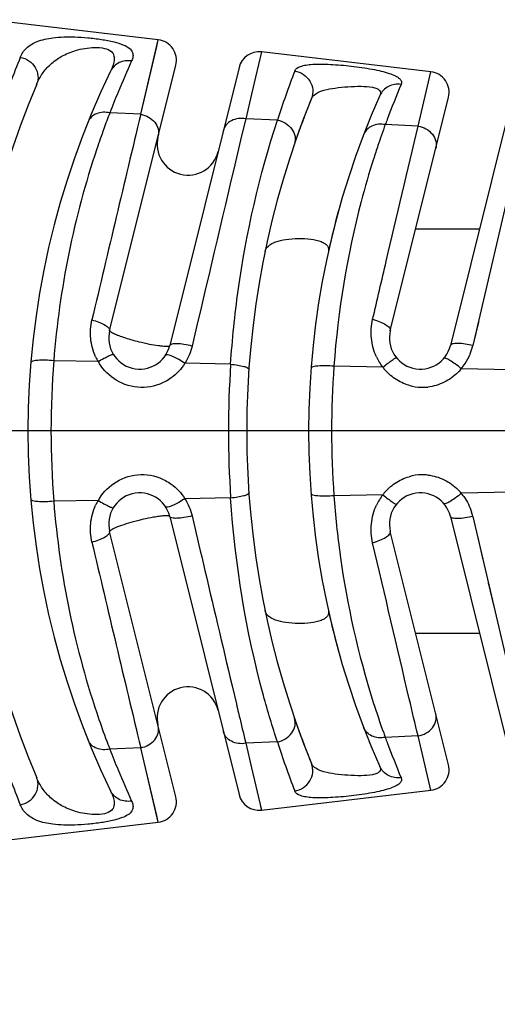
# Model space of a CAD drawing. Units: millimetres. Extents: x 0 to 420, y 0 to 297.
# Drawn here: x 159 to 171, y 165 to 189 of the extents above; entities that cross this region are included whole.
import ezdxf

# ---------------------------------------------------------------- set-up
doc = ezdxf.new("R2010")
doc.units = ezdxf.units.MM
doc.header["$LTSCALE"] = 23.1
doc.layers.get('0').update_dxf_attribs({"linetype": 'CONTINUOUS'})
for name, color, linetype in [('_03_2D_DRAWING_DIMENSION', 7, 'CONTINUOUS'), ('BEZUGSACHSEN', 7, 'CONTINUOUS'), ('RUNDUNGEN', 7, 'CONTINUOUS')]:
    doc.layers.add(name, color=color, linetype=linetype)
doc.styles.get("Standard").update_dxf_attribs({"font": 'ARIALN.TTF'})
doc.dimstyles.new('DIMSTYLE_3', dxfattribs={"dimtxt": 3.5, "dimasz": 3.5, "dimexe": 1.5, "dimexo": 1, "dimgap": 0.875, "dimtad": 1, "dimdsep": 46, "dimtxsty": 'Standard', "dimblk": '_FILLED', "dimblk1": '_FILLED', "dimblk2": '_FILLED', "dimcen": 0.09, "dimclrt": 7, "dimazin": 2, "dimtp": 0.5, "dimtm": 0.5, "dimtfac": 1, "dimtofl": 0, "dimtmove": 0, "dimatfit": 3, "dimldrblk": '_FILLED', "dimfxl": 1, "dimtolj": 1, "dimarcsym": 0})

# ---------------------------------------------------------------- blocks, each defined once
blk = doc.blocks.new('_FILLED')
at = {"color": 0, "linetype": 'ByBlock'}
blk.add_solid([(0, 0), (-1, 0.125), (-1, -0.125)], dxfattribs=at)
blk = doc.blocks.new('*D4')
at = {"layer": '_03_2D_DRAWING_DIMENSION', "color": 7, "transparency": 16777216}
for p, q in [((101.267, 169.273), (101.267, 143.524)), ((383.815, 159.743), (383.815, 143.524)), ((101.267, 143.524), (101.267, 141.149)), ((383.815, 143.524), (383.815, 141.149)), ((101.267, 142.649), (242.541, 142.649)), ((383.815, 142.649), (242.541, 142.649))]:
    blk.add_line(p, q, dxfattribs=at)
at = {"layer": '_03_2D_DRAWING_DIMENSION', "color": 7, "transparency": 16777216, "xscale": 3.5, "yscale": 3.5, "zscale": 3.5, "rotation": 180}
blk.add_blockref('_FILLED', (101.267, 142.649), dxfattribs=at)
at = {"layer": '_03_2D_DRAWING_DIMENSION', "color": 7, "transparency": 16777216, "xscale": 3.5, "yscale": 3.5, "zscale": 3.5}
blk.add_blockref('_FILLED', (383.815, 142.649), dxfattribs=at)
at = {"layer": '_03_2D_DRAWING_DIMENSION', "color": 7, "transparency": 16777216, "insert": (242.541, 147.024), "char_height": 3.5, "width": 12.474, "attachment_point": 2, "line_spacing_factor": 0.9}
blk.add_mtext('length', dxfattribs=at)

msp = doc.modelspace()

# ---------------------------------------------------------------- linework, layer by layer
at = {"color": 7}
for p, q in [((162.522, 188.379), (158.418, 188.865)), ((169.13, 187.604), (165.025, 188.083)), ((168.763, 183.799), (170.309, 183.799)), ((168.763, 173.999), (170.309, 173.999)), ((165.025, 169.714), (169.13, 170.194)), ((158.418, 168.932), (162.522, 169.419))]:
    msp.add_line(p, q, dxfattribs=at)
at = {"layer": 'BEZUGSACHSEN', "color": 7}
msp.add_line((404.565, 178.899), (97.978, 178.899), dxfattribs=at)
for radius, start, end in [(21.5, 157.9897, 160.5722), (20, 164.5881, 167.4293), (20, 192.5707, 195.4707), (21.5, 199.4287, 202.0103)]:
    msp.add_arc((186.167, 178.899), radius, start, end, dxfattribs=at)
for points, knots in [([(165.112, 183.251), (165.122, 183.301), (165.194, 183.405), (165.381, 183.494), (165.629, 183.549), (165.918, 183.569), (166.207, 183.556), (166.427, 183.513), (166.56, 183.448), (166.624, 183.391), (166.654, 183.322), (166.651, 183.274), (166.646, 183.251)], [0, 0, 0, 0, 0.08447, 0.19516, 0.339471, 0.507472, 0.67757, 0.821894, 0.87773, 0.922772, 0.96144, 1, 1, 1, 1]), ([(166.646, 174.546), (166.651, 174.523), (166.654, 174.475), (166.624, 174.406), (166.56, 174.349), (166.427, 174.284), (166.207, 174.242), (165.918, 174.228), (165.629, 174.248), (165.381, 174.303), (165.194, 174.392), (165.122, 174.496), (165.112, 174.546)], [0, 0, 0, 0, 0.03856, 0.077228, 0.12227, 0.178106, 0.32243, 0.492528, 0.660529, 0.80484, 0.91553, 1, 1, 1, 1])]:
    msp.add_open_spline(points, degree=3, knots=knots, dxfattribs=at)
at = {"layer": 'RUNDUNGEN', "color": 9}
for p, q in [((162.098, 186.575), (162.522, 188.379)), ((162.485, 188.216), (162.522, 188.375)), ((162.522, 188.375), (162.522, 188.379)), ((162.181, 186.919), (162.485, 188.216)), ((165.025, 188.083), (164.882, 187.47)), ((165.024, 188.081), (164.987, 187.918)), ((165.025, 188.083), (165.024, 188.081)), ((168.819, 186.288), (169.13, 187.604)), ((169.099, 187.47), (169.13, 187.603)), ((169.13, 187.603), (169.13, 187.604)), ((164.882, 187.47), (164.785, 187.06)), ((164.785, 187.06), (164.644, 186.466)), ((162.098, 186.575), (162.181, 186.919)), ((162.098, 186.575), (161.349, 186.606)), ((164.644, 186.466), (164.544, 186.049)), ((165.411, 186.433), (164.644, 186.466)), ((168.819, 186.288), (168.025, 186.322)), ((164.544, 186.049), (164.421, 185.528)), ((171.172, 185.364), (170.145, 180.967)), ((170.28, 181.54), (170.145, 180.967)), ((161.065, 180.58), (159.991, 180.602)), ((164.277, 180.517), (163.168, 180.539)), ((167.964, 180.443), (166.78, 180.467)), ((171.068, 180.382), (169.867, 180.406)), ((164.277, 177.281), (163.168, 177.259)), ((167.964, 177.354), (166.78, 177.33)), ((171.068, 177.415), (169.867, 177.392)), ((161.065, 177.217), (159.991, 177.196)), ((170.145, 176.831), (171.161, 172.481)), ((170.266, 176.316), (170.391, 175.776)), ((170.522, 175.217), (170.655, 174.647)), ((164.313, 172.721), (164.416, 172.286)), ((164.614, 171.457), (164.644, 171.331)), ((165.411, 171.364), (164.644, 171.331)), ((164.644, 171.331), (164.785, 170.735)), ((168.819, 171.509), (168.025, 171.475)), ((169.13, 170.194), (168.819, 171.509)), ((162.098, 171.223), (161.349, 171.191)), ((162.181, 170.878), (162.098, 171.223)), ((162.522, 169.419), (162.098, 171.223)), ((162.485, 169.581), (162.181, 170.878)), ((164.785, 170.735), (165.025, 169.714)), ((169.13, 170.194), (169.123, 170.224)), ((165.005, 169.802), (165.024, 169.717)), ((165.024, 169.717), (165.025, 169.714))]:
    msp.add_line(p, q, dxfattribs=at)
at = {"layer": 'RUNDUNGEN', "color": 7}
for p, q in [((161.345, 181.33), (162.949, 187.761)), ((164.481, 187.707), (162.801, 180.967)), ((168.147, 181.33), (169.557, 186.986)), ((171.092, 186.939), (169.603, 180.967)), ((162.801, 176.83), (164.481, 170.09)), ((169.603, 176.83), (171.092, 170.858)), ((162.949, 170.036), (161.345, 176.467)), ((169.557, 170.811), (168.147, 176.467))]:
    msp.add_line(p, q, dxfattribs=at)
at = {"layer": 'RUNDUNGEN', "color": 9}
msp.add_lwpolyline([(162.522, 169.419), (162.522, 169.422), (162.485, 169.581)], dxfattribs=at)
at = {"layer": 'RUNDUNGEN', "color": 7}
for centre, radius, start, end in [((162.463, 187.882), 0.5, 346, 83.2575), ((164.966, 187.587), 0.5, 83.2933, 166), ((179.367, 178.899), 20, 154.1545, 205.8457), ((169.072, 187.107), 0.5, 346, 83.3781), ((179.367, 178.899), 21.5, 156.9912, 203.0085), ((186.167, 178.899), 21.5, 157.9897, 202.0103), ((186.167, 178.899), 20, 156.0183, 203.9817), ((163.245, 185.849), 0.75, 166, 346), ((162.073, 181.149), 0.75, 166.0027, 346), ((168.875, 181.149), 0.75, 166.0021, 345.9939), ((162.073, 176.649), 0.75, 14, 193.9947), ((168.875, 176.649), 0.75, 14.0026, 193.9966), ((163.245, 171.949), 0.75, 14, 194), ((169.072, 170.69), 0.5, 276.6219, 14), ((162.463, 169.915), 0.5, 276.7425, 14), ((164.966, 170.21), 0.5, 194, 276.7067)]:
    msp.add_arc(centre, radius, start, end, dxfattribs=at)
at = {"layer": 'RUNDUNGEN', "color": 9}
for centre, radius, start, end in [((182.423, 178.626), 25.045, 158.1351, 161.1481), ((182.216, 178.572), 22.36, 155.4423, 157.5543), ((189.697, 178.522), 25.542, 159.1324, 161.9556), ((189.205, 178.569), 22.554, 157.2282, 159.5479), ((181.948, 178.684), 22.07, 157.5572, 158.9635), ((2138.555, -284.473), 2031.814, 166.594807, 166.73923), ((180.562, 179.187), 20.596, 158.8856, 160.0359), ((189.03, 178.639), 22.366, 159.5589, 159.9095), ((180.96, 179.041), 21.02, 160.0319, 161.4259), ((186.187, 179.636), 19.354, 159.7899, 161.3773), ((181.282, 178.945), 21.355, 161.4557, 175.55), ((187.046, 179.341), 20.262, 161.3631, 162.3389), ((2070.822, -266.33), 1959.22, 166.665729, 166.803119), ((168.789, 181.284), 1.392, 338.0961, 346.8383), ((162.227, 181.257), 1.345, 204.8099, 210.2035), ((169.03, 181.263), 1.345, 204.9507, 217.5633), ((168.819, 181.272), 1.36, 326.9943, 338.0896), ((181.561, 178.899), 21.637, 175.4857, 184.5143), ((162.207, 181.247), 1.323, 210.2787, 212.8253), ((188.774, 178.899), 24.55, 176.2212, 183.7788), ((188.561, 178.899), 21.837, 175.8817, 184.1183), ((168.994, 181.24), 1.302, 217.7251, 219.6777), ((168.872, 181.237), 1.297, 314.8556, 320.1244), ((168.848, 181.254), 1.326, 320.2443, 326.9735), ((168.932, 181.148), 1.19, 253.767, 268.5521), ((168.931, 181.139), 1.181, 268.5984, 276.0528), ((168.932, 176.649), 1.19, 91.4099, 106.2156), ((168.931, 176.658), 1.181, 83.8998, 91.3634), ((169.029, 176.535), 1.343, 142.4299, 155.0118), ((168.994, 176.557), 1.302, 140.3133, 142.2764), ((168.872, 176.56), 1.297, 39.8745, 45.1482), ((168.852, 176.547), 1.32, 35.2925, 39.7701), ((181.405, 178.878), 21.48, 184.4934, 198.9303), ((162.228, 176.54), 1.346, 149.7999, 155.1964), ((162.207, 176.55), 1.323, 147.1606, 149.7227), ((168.785, 176.512), 1.397, 13.1699, 17.5733), ((163.293, 171.757), 5.129, 102.7042, 103.9989), ((1549.209, 502.597), 1426.144, 193.230102, 193.435861), ((186.878, 178.402), 20.085, 197.6155, 199.8511), ((180.908, 178.738), 20.965, 199.0081, 200.7505), ((185.816, 178.026), 18.959, 199.8727, 200.2139), ((180.38, 178.54), 20.4, 200.7562, 201.1157), ((189.96, 179.369), 25.822, 198.0597, 200.8523), ((189.03, 179.158), 22.366, 200.0905, 200.4411), ((189.033, 179.16), 22.369, 200.4424, 202.7814), ((182.453, 179.183), 25.078, 198.8537, 201.8626), ((181.876, 179.084), 21.992, 201.034, 202.4453), ((182.155, 179.198), 22.294, 202.4421, 204.5605)]:
    msp.add_arc(centre, radius, start, end, dxfattribs=at)
for points, knots in [([(159.179, 187.953), (159.213, 188.036), (159.322, 188.2), (159.609, 188.364), (160.013, 188.446), (160.428, 188.454), (160.821, 188.429), (161.139, 188.392), (161.434, 188.336), (161.694, 188.261), (161.902, 188.138), (161.918, 187.966), (161.894, 187.899), (161.878, 187.865)], [0, 0, 0, 0, 0.083863, 0.17858, 0.302333, 0.468286, 0.567413, 0.671749, 0.769381, 0.846451, 0.933983, 0.965482, 1, 1, 1, 1]), ([(159.577, 187.302), (159.615, 187.392), (159.709, 187.566), (159.91, 187.798), (160.183, 187.993), (160.544, 188.14), (160.906, 188.202), (161.202, 188.187), (161.385, 188.12), (161.462, 187.989), (161.457, 187.862), (161.423, 187.739), (161.387, 187.659), (161.368, 187.618)], [0, 0, 0, 0, 0.108533, 0.219327, 0.339708, 0.4799, 0.651495, 0.743318, 0.811464, 0.857978, 0.90189, 0.949079, 1, 1, 1, 1]), ([(159.179, 187.953), (159.253, 187.94), (159.396, 187.882), (159.553, 187.72), (159.626, 187.511), (159.604, 187.366), (159.577, 187.302)], [0, 0, 0, 0, 0.259676, 0.515391, 0.761644, 1, 1, 1, 1]), ([(161.878, 187.865), (161.778, 187.882), (161.565, 187.858), (161.41, 187.706), (161.368, 187.617)], [0, 0, 0, 0, 0.509867, 1, 1, 1, 1]), ([(165.83, 187.62), (165.851, 187.675), (165.956, 187.736), (166.109, 187.77), (166.353, 187.796), (166.721, 187.787), (167.118, 187.751), (167.454, 187.708), (167.698, 187.668), (167.919, 187.623), (168.109, 187.572), (168.258, 187.515), (168.362, 187.454), (168.423, 187.378), (168.418, 187.321), (168.409, 187.299)], [0, 0, 0, 0, 0.063786, 0.112093, 0.172582, 0.326088, 0.507793, 0.601055, 0.690799, 0.773109, 0.844362, 0.901754, 0.944235, 0.974194, 1, 1, 1, 1]), ([(165.83, 187.62), (165.904, 187.609), (166.05, 187.554), (166.21, 187.389), (166.283, 187.173), (166.261, 187.023), (166.234, 186.956)], [0, 0, 0, 0, 0.254656, 0.507372, 0.755535, 1, 1, 1, 1]), ([(168.409, 187.299), (168.306, 187.315), (168.087, 187.282), (167.935, 187.12), (167.893, 187.027)], [0, 0, 0, 0, 0.506923, 1, 1, 1, 1]), ([(166.234, 186.956), (166.254, 187.005), (166.352, 187.095), (166.557, 187.167), (166.821, 187.216), (167.122, 187.245), (167.425, 187.255), (167.661, 187.244), (167.811, 187.205), (167.886, 187.162), (167.916, 187.093), (167.903, 187.048), (167.893, 187.027)], [0, 0, 0, 0, 0.083598, 0.198803, 0.345728, 0.512564, 0.682008, 0.830688, 0.887697, 0.929988, 0.963481, 1, 1, 1, 1]), ([(161.349, 186.606), (161.244, 186.631), (161.074, 186.627), (160.898, 186.518), (160.842, 186.436), (160.824, 186.393)], [0, 0, 0, 0, 0.529956, 0.771481, 1, 1, 1, 1]), ([(162.098, 186.575), (162.165, 186.562), (162.293, 186.516), (162.445, 186.391), (162.534, 186.227), (162.536, 186.105), (162.522, 186.051)], [0, 0, 0, 0, 0.27284, 0.533917, 0.774916, 1, 1, 1, 1]), ([(164.644, 186.466), (164.528, 186.487), (164.341, 186.465), (164.162, 186.324), (164.112, 186.226), (164.099, 186.176)], [0, 0, 0, 0, 0.52608, 0.769214, 1, 1, 1, 1]), ([(164.277, 180.517), (164.317, 181.114), (164.522, 183.116), (164.971, 185.091), (165.411, 186.433)], [0, 0, 0, 0, 0.297872, 1, 1, 1, 1]), ([(165.411, 186.433), (165.546, 186.406), (165.741, 186.29), (165.852, 186.045), (165.844, 185.915), (165.825, 185.858)], [0, 0, 0, 0, 0.526634, 0.771021, 1, 1, 1, 1]), ([(168.025, 186.322), (167.919, 186.344), (167.747, 186.33), (167.574, 186.211), (167.518, 186.125), (167.501, 186.08)], [0, 0, 0, 0, 0.521909, 0.765792, 1, 1, 1, 1]), ([(167.719, 181.605), (167.829, 182.076), (168.195, 183.637), (168.558, 185.199), (168.819, 186.288)], [0, 0, 0, 0, 0.30133, 1, 1, 1, 1]), ([(168.819, 186.288), (168.951, 186.267), (169.143, 186.161), (169.261, 185.928), (169.262, 185.8), (169.247, 185.743)], [0, 0, 0, 0, 0.52175, 0.767008, 1, 1, 1, 1]), ([(167.739, 185.488), (167.631, 185.149), (167.156, 183.51), (166.877, 181.813), (166.78, 180.467)], [0, 0, 0, 0, 0.208815, 1, 1, 1, 1]), ([(161.006, 180.693), (160.942, 180.832), (160.861, 181.134), (160.882, 181.444), (160.917, 181.591)], [0, 0, 0, 0, 0.505094, 1, 1, 1, 1]), ([(160.917, 181.591), (161.027, 181.562), (161.174, 181.507), (161.317, 181.413), (161.351, 181.352), (161.345, 181.33)], [0, 0, 0, 0, 0.655747, 0.872857, 1, 1, 1, 1]), ([(167.811, 180.696), (167.745, 180.838), (167.663, 181.142), (167.684, 181.457), (167.719, 181.605)], [0, 0, 0, 0, 0.506012, 1, 1, 1, 1]), ([(167.719, 181.605), (167.779, 181.59), (167.889, 181.554), (168.028, 181.485), (168.122, 181.418), (168.153, 181.353), (168.147, 181.33)], [0, 0, 0, 0, 0.348879, 0.648895, 0.866613, 1, 1, 1, 1]), ([(161.345, 181.33), (161.343, 181.321), (161.374, 181.298), (161.425, 181.273), (161.518, 181.229), (161.59, 181.203), (161.632, 181.189)], [0, 0, 0, 0, 0.08343, 0.27896, 0.590054, 1, 1, 1, 1]), ([(161.632, 181.189), (161.663, 181.177), (161.802, 181.131), (161.942, 181.091), (162.051, 181.063)], [0, 0, 0, 0, 0.2278, 1, 1, 1, 1]), ([(162.051, 181.063), (162.136, 181.042), (162.296, 181.007), (162.488, 180.975), (162.619, 180.959), (162.693, 180.954), (162.747, 180.954), (162.777, 180.954), (162.788, 180.957)], [0, 0, 0, 0, 0.350472, 0.6565, 0.780845, 0.881364, 0.955162, 1, 1, 1, 1]), ([(163.343, 180.956), (163.278, 180.973), (163.157, 180.999), (162.989, 181.015), (162.876, 181.016), (162.806, 180.987), (162.801, 180.967)], [0, 0, 0, 0, 0.357863, 0.668799, 0.88791, 1, 1, 1, 1]), ([(170.145, 180.967), (170.025, 180.998), (169.879, 181.027), (169.712, 181.02), (169.652, 181.01), (169.608, 180.988), (169.603, 180.967)], [0, 0, 0, 0, 0.663112, 0.78601, 0.882977, 1, 1, 1, 1]), ([(159.991, 180.602), (159.923, 180.609), (159.796, 180.617), (159.619, 180.613), (159.512, 180.602), (159.437, 180.576), (159.436, 180.557)], [0, 0, 0, 0, 0.362757, 0.679745, 0.900257, 1, 1, 1, 1]), ([(161.065, 180.58), (161.111, 180.608), (161.195, 180.656), (161.297, 180.709), (161.362, 180.739), (161.397, 180.752), (161.418, 180.759), (161.432, 180.759), (161.434, 180.756)], [0, 0, 0, 0, 0.390281, 0.708296, 0.828215, 0.917525, 0.974084, 1, 1, 1, 1]), ([(163.168, 180.539), (163.121, 180.57), (163.031, 180.626), (162.903, 180.693), (162.801, 180.733), (162.738, 180.747), (162.715, 180.742)], [0, 0, 0, 0, 0.335092, 0.632969, 0.861132, 1, 1, 1, 1]), ([(167.964, 180.443), (168.006, 180.476), (168.081, 180.535), (168.172, 180.603), (168.23, 180.642), (168.262, 180.662), (168.279, 180.671), (168.293, 180.676), (168.294, 180.674)], [0, 0, 0, 0, 0.393495, 0.713104, 0.833182, 0.92213, 0.977503, 1, 1, 1, 1]), ([(169.867, 180.406), (169.82, 180.447), (169.732, 180.519), (169.602, 180.605), (169.515, 180.653), (169.448, 180.664), (169.436, 180.651)], [0, 0, 0, 0, 0.367664, 0.679944, 0.895542, 1, 1, 1, 1]), ([(163.168, 180.539), (163.081, 180.402), (162.929, 180.239), (162.746, 180.124), (162.698, 180.098)], [0, 0, 0, 0, 0.748245, 1, 1, 1, 1]), ([(164.277, 180.517), (164.335, 180.511), (164.441, 180.499), (164.583, 180.47), (164.668, 180.445), (164.72, 180.411), (164.719, 180.395)], [0, 0, 0, 0, 0.374816, 0.687686, 0.900556, 1, 1, 1, 1]), ([(166.78, 180.467), (166.712, 180.473), (166.585, 180.481), (166.408, 180.476), (166.301, 180.464), (166.226, 180.437), (166.225, 180.419)], [0, 0, 0, 0, 0.362749, 0.67982, 0.900385, 1, 1, 1, 1]), ([(168.599, 180.006), (168.482, 180.04), (168.255, 180.146), (168.07, 180.314), (167.992, 180.409)], [0, 0, 0, 0, 0.499629, 1, 1, 1, 1]), ([(169.786, 180.318), (169.689, 180.221), (169.462, 180.057), (169.192, 179.98), (169.055, 179.965)], [0, 0, 0, 0, 0.498799, 1, 1, 1, 1]), ([(162.698, 180.098), (162.518, 180.001), (162.098, 179.896), (161.684, 180.021), (161.507, 180.128)], [0, 0, 0, 0, 0.498395, 1, 1, 1, 1]), ([(161.508, 177.67), (161.685, 177.776), (162.099, 177.901), (162.518, 177.796), (162.699, 177.699)], [0, 0, 0, 0, 0.501605, 1, 1, 1, 1]), ([(167.992, 177.389), (168.071, 177.483), (168.255, 177.651), (168.482, 177.757), (168.6, 177.791)], [0, 0, 0, 0, 0.500376, 1, 1, 1, 1]), ([(169.056, 177.832), (169.193, 177.817), (169.462, 177.739), (169.689, 177.576), (169.786, 177.48)], [0, 0, 0, 0, 0.501201, 1, 1, 1, 1]), ([(162.699, 177.699), (162.746, 177.673), (162.929, 177.558), (163.081, 177.395), (163.168, 177.259)], [0, 0, 0, 0, 0.251756, 1, 1, 1, 1]), ([(164.277, 177.281), (164.335, 177.286), (164.441, 177.298), (164.583, 177.328), (164.668, 177.353), (164.72, 177.386), (164.719, 177.402)], [0, 0, 0, 0, 0.374814, 0.687684, 0.900555, 1, 1, 1, 1]), ([(165.411, 171.364), (165.289, 171.736), (164.713, 173.662), (164.384, 175.665), (164.277, 177.281)], [0, 0, 0, 0, 0.194623, 1, 1, 1, 1]), ([(166.78, 177.33), (166.712, 177.324), (166.585, 177.316), (166.408, 177.321), (166.301, 177.333), (166.226, 177.36), (166.225, 177.379)], [0, 0, 0, 0, 0.36275, 0.679822, 0.900386, 1, 1, 1, 1]), ([(166.78, 177.33), (166.815, 176.847), (166.993, 175.154), (167.366, 173.483), (167.735, 172.323)], [0, 0, 0, 0, 0.285089, 1, 1, 1, 1]), ([(167.964, 177.354), (168.006, 177.321), (168.081, 177.262), (168.172, 177.194), (168.23, 177.155), (168.262, 177.135), (168.279, 177.126), (168.293, 177.121), (168.294, 177.123)], [0, 0, 0, 0, 0.393483, 0.713091, 0.833171, 0.922122, 0.9775, 1, 1, 1, 1]), ([(169.867, 177.392), (169.82, 177.351), (169.732, 177.278), (169.602, 177.192), (169.515, 177.144), (169.448, 177.133), (169.436, 177.146)], [0, 0, 0, 0, 0.367673, 0.679952, 0.895546, 1, 1, 1, 1]), ([(159.991, 177.196), (159.923, 177.189), (159.796, 177.18), (159.619, 177.184), (159.512, 177.195), (159.437, 177.222), (159.436, 177.24)], [0, 0, 0, 0, 0.362757, 0.679746, 0.900258, 1, 1, 1, 1]), ([(160.917, 176.206), (160.882, 176.353), (160.861, 176.664), (160.942, 176.965), (161.006, 177.104)], [0, 0, 0, 0, 0.494907, 1, 1, 1, 1]), ([(161.065, 177.217), (161.111, 177.19), (161.195, 177.141), (161.297, 177.088), (161.362, 177.058), (161.397, 177.045), (161.418, 177.039), (161.432, 177.038), (161.434, 177.041)], [0, 0, 0, 0, 0.390266, 0.708279, 0.828201, 0.917516, 0.974081, 1, 1, 1, 1]), ([(163.168, 177.259), (163.121, 177.227), (163.031, 177.172), (162.903, 177.104), (162.801, 177.064), (162.738, 177.05), (162.715, 177.055)], [0, 0, 0, 0, 0.335101, 0.632978, 0.861137, 1, 1, 1, 1]), ([(167.719, 176.192), (167.684, 176.341), (167.663, 176.655), (167.745, 176.96), (167.811, 177.102)], [0, 0, 0, 0, 0.493988, 1, 1, 1, 1]), ([(162.481, 176.82), (162.457, 176.817), (162.351, 176.8), (162.245, 176.779), (162.165, 176.761)], [0, 0, 0, 0, 0.230012, 1, 1, 1, 1]), ([(162.801, 176.83), (162.798, 176.839), (162.76, 176.845), (162.703, 176.843), (162.601, 176.838), (162.525, 176.827), (162.481, 176.82)], [0, 0, 0, 0, 0.083405, 0.278943, 0.590031, 1, 1, 1, 1]), ([(163.343, 176.842), (163.278, 176.825), (163.157, 176.798), (162.989, 176.782), (162.876, 176.781), (162.806, 176.81), (162.801, 176.83)], [0, 0, 0, 0, 0.357863, 0.668798, 0.88791, 1, 1, 1, 1]), ([(163.343, 176.842), (163.432, 176.464), (163.755, 175.09), (164.078, 173.716), (164.313, 172.721)], [0, 0, 0, 0, 0.275015, 1, 1, 1, 1]), ([(170.145, 176.831), (170.025, 176.799), (169.879, 176.77), (169.712, 176.778), (169.652, 176.787), (169.608, 176.809), (169.603, 176.83)], [0, 0, 0, 0, 0.663109, 0.786006, 0.882973, 1, 1, 1, 1]), ([(162.052, 176.734), (161.967, 176.713), (161.81, 176.669), (161.625, 176.608), (161.502, 176.56), (161.434, 176.529), (161.386, 176.503), (161.36, 176.489), (161.351, 176.482)], [0, 0, 0, 0, 0.35055, 0.656632, 0.780979, 0.88148, 0.955236, 1, 1, 1, 1]), ([(160.917, 176.206), (161.027, 176.235), (161.174, 176.29), (161.317, 176.384), (161.351, 176.446), (161.345, 176.467)], [0, 0, 0, 0, 0.655748, 0.872857, 1, 1, 1, 1]), ([(167.719, 176.192), (167.779, 176.208), (167.889, 176.243), (168.028, 176.313), (168.122, 176.379), (168.153, 176.444), (168.147, 176.467)], [0, 0, 0, 0, 0.348881, 0.648899, 0.866616, 1, 1, 1, 1]), ([(168.819, 171.509), (168.748, 171.809), (168.378, 173.369), (168.014, 174.931), (167.719, 176.192)], [0, 0, 0, 0, 0.192475, 1, 1, 1, 1]), ([(164.416, 172.286), (164.434, 172.213), (164.5, 171.937), (164.565, 171.66), (164.614, 171.457)], [0, 0, 0, 0, 0.265196, 1, 1, 1, 1]), ([(168.819, 171.509), (168.951, 171.53), (169.143, 171.636), (169.261, 171.869), (169.262, 171.997), (169.247, 172.054)], [0, 0, 0, 0, 0.52175, 0.767008, 1, 1, 1, 1]), ([(165.411, 171.364), (165.546, 171.391), (165.741, 171.507), (165.852, 171.752), (165.844, 171.882), (165.825, 171.939)], [0, 0, 0, 0, 0.526634, 0.771021, 1, 1, 1, 1]), ([(162.098, 171.223), (162.165, 171.235), (162.293, 171.281), (162.445, 171.406), (162.534, 171.57), (162.536, 171.692), (162.522, 171.747)], [0, 0, 0, 0, 0.27284, 0.533917, 0.774916, 1, 1, 1, 1]), ([(164.644, 171.331), (164.528, 171.311), (164.341, 171.332), (164.162, 171.473), (164.112, 171.571), (164.099, 171.621)], [0, 0, 0, 0, 0.52608, 0.769214, 1, 1, 1, 1]), ([(168.025, 171.475), (167.919, 171.454), (167.747, 171.467), (167.574, 171.587), (167.518, 171.672), (167.501, 171.717)], [0, 0, 0, 0, 0.521909, 0.765792, 1, 1, 1, 1]), ([(161.349, 171.191), (161.244, 171.166), (161.074, 171.17), (160.898, 171.28), (160.842, 171.361), (160.824, 171.404)], [0, 0, 0, 0, 0.529956, 0.771482, 1, 1, 1, 1]), ([(165.83, 170.177), (165.904, 170.188), (166.05, 170.243), (166.21, 170.408), (166.283, 170.624), (166.261, 170.774), (166.234, 170.841)], [0, 0, 0, 0, 0.254657, 0.507372, 0.755535, 1, 1, 1, 1]), ([(167.893, 170.77), (167.903, 170.749), (167.916, 170.704), (167.886, 170.635), (167.811, 170.592), (167.661, 170.553), (167.425, 170.542), (167.122, 170.552), (166.821, 170.581), (166.557, 170.63), (166.352, 170.702), (166.254, 170.792), (166.234, 170.841)], [0, 0, 0, 0, 0.036519, 0.070012, 0.112303, 0.169312, 0.317992, 0.487435, 0.654272, 0.801197, 0.916402, 1, 1, 1, 1]), ([(168.409, 170.498), (168.306, 170.483), (168.087, 170.515), (167.935, 170.677), (167.893, 170.77)], [0, 0, 0, 0, 0.506922, 1, 1, 1, 1]), ([(159.179, 169.844), (159.253, 169.858), (159.396, 169.915), (159.553, 170.078), (159.626, 170.286), (159.604, 170.431), (159.577, 170.495)], [0, 0, 0, 0, 0.259675, 0.515388, 0.76164, 1, 1, 1, 1]), ([(161.368, 170.18), (161.387, 170.138), (161.423, 170.058), (161.457, 169.935), (161.462, 169.808), (161.385, 169.677), (161.202, 169.61), (160.905, 169.595), (160.544, 169.657), (160.183, 169.804), (159.91, 169.999), (159.709, 170.231), (159.615, 170.406), (159.577, 170.495)], [0, 0, 0, 0, 0.050922, 0.098111, 0.142022, 0.188545, 0.256717, 0.348549, 0.520132, 0.660317, 0.780692, 0.891477, 1, 1, 1, 1]), ([(168.409, 170.498), (168.418, 170.476), (168.423, 170.419), (168.362, 170.343), (168.258, 170.282), (168.109, 170.225), (167.919, 170.174), (167.698, 170.129), (167.454, 170.089), (167.118, 170.046), (166.721, 170.011), (166.353, 170.002), (166.109, 170.027), (165.956, 170.062), (165.851, 170.122), (165.83, 170.177)], [0, 0, 0, 0, 0.025806, 0.055765, 0.098246, 0.155637, 0.226891, 0.309201, 0.398945, 0.492207, 0.673911, 0.827418, 0.887907, 0.936214, 1, 1, 1, 1]), ([(161.878, 169.932), (161.778, 169.915), (161.565, 169.939), (161.41, 170.092), (161.367, 170.18)], [0, 0, 0, 0, 0.509869, 1, 1, 1, 1]), ([(161.878, 169.932), (161.894, 169.898), (161.918, 169.831), (161.902, 169.66), (161.694, 169.536), (161.434, 169.461), (161.139, 169.405), (160.821, 169.368), (160.428, 169.344), (160.013, 169.351), (159.608, 169.433), (159.322, 169.597), (159.213, 169.761), (159.179, 169.844)], [0, 0, 0, 0, 0.034517, 0.066015, 0.15356, 0.23064, 0.328277, 0.432614, 0.531738, 0.697684, 0.821429, 0.916137, 1, 1, 1, 1])]:
    msp.add_open_spline(points, degree=3, knots=knots, dxfattribs=at)
for points in [[(162.788, 180.957), (162.793, 180.958), (162.799, 180.962), (162.801, 180.967)], [(163.343, 180.956), (163.308, 180.809), (163.248, 180.666), (163.168, 180.539)], [(162.715, 180.742), (162.708, 180.741), (162.7, 180.737), (162.696, 180.731)], [(161.507, 180.128), (161.343, 180.227), (161.2, 180.369), (161.096, 180.53)], [(161.096, 177.267), (161.2, 177.429), (161.344, 177.57), (161.508, 177.67)], [(169.93, 177.31), (170.011, 177.196), (170.074, 177.067), (170.116, 176.934)], [(162.715, 177.055), (162.708, 177.057), (162.7, 177.06), (162.696, 177.066)], [(163.168, 177.259), (163.248, 177.131), (163.308, 176.988), (163.343, 176.842)], [(161.351, 176.482), (161.347, 176.478), (161.344, 176.472), (161.345, 176.467)]]:
    msp.add_open_spline(points, degree=3, dxfattribs=at)

# ---------------------------------------------------------------- dimensions: what is measured, and where the dimension line sits
at = {"layer": '_03_2D_DRAWING_DIMENSION', "color": 7}
dim = msp.add_linear_dim(base=(383.815, 142.649), p1=(101.267, 170.273), p2=(383.815, 160.743), text='length', dimstyle='DIMSTYLE_3', dxfattribs=at)
dim.commit()
dim.dimension.update_dxf_attribs({"geometry": '*D4', "text_midpoint": (242.548, 142.649), "dimtype": 160})

doc.saveas('drawing.dxf')
